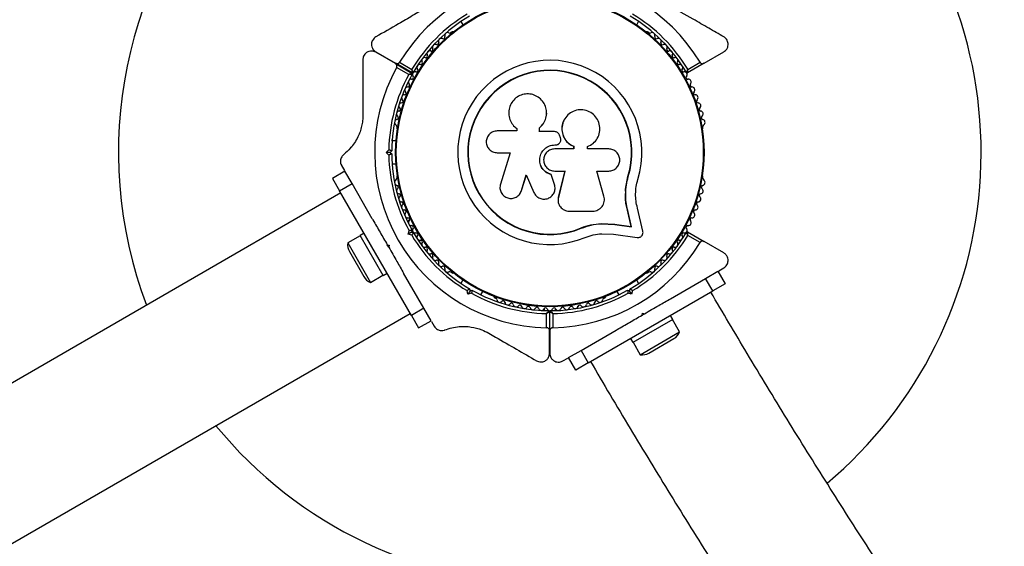
# Model space of a CAD drawing. Units: millimetres. Extents: x 240 to 13138, y 1806 to 16848.
# Drawn here: x 7674 to 8016, y 5354 to 5537 of the extents above; entities that cross this region are included whole.
import ezdxf

# ---------------------------------------------------------------- set-up
doc = ezdxf.new("R2010")
doc.units = ezdxf.units.MM

msp = doc.modelspace()

# ---------------------------------------------------------------- linework, layer by layer
at = {"color": 7, "linetype": 'Continuous', "lineweight": 25, "ltscale": 80}
for p, q in [((7827.3, 5536.37), (7827.98, 5535.18)), ((7888.4, 5535.18), (7889.08, 5536.37)), ((7824.21, 5532.74), (7823.8, 5532.5)), ((7892.58, 5532.5), (7892.17, 5532.74)), ((7797.69, 5525.79), (7804.57, 5521.82)), ((7804.52, 5521.73), (7797.69, 5525.68)), ((7911.81, 5521.82), (7918.69, 5525.79)), ((7804.52, 5521.73), (7810.25, 5518.42)), ((7810.3, 5518.51), (7804.57, 5521.82)), ((7809.15, 5517.9), (7804.9, 5520.36)), ((7805.95, 5522.18), (7810.2, 5519.72)), ((7911.81, 5521.82), (7906.08, 5518.51)), ((7906.18, 5519.72), (7910.43, 5522.18)), ((7857.06, 5505.05), (7857.05, 5505.11)), ((7804.94, 5499.83), (7804.94, 5499.35)), ((7846.6, 5499.23), (7846.66, 5499.2)), ((7846.68, 5499.22), (7846.82, 5499.08)), ((7846.77, 5499.12), (7846.77, 5498.31)), ((7854.57, 5498.08), (7854.57, 5499.4)), ((7854.58, 5499.36), (7854.57, 5499.4)), ((7854.58, 5498.05), (7854.58, 5499.36)), ((7862.95, 5501.7), (7862.93, 5501.65)), ((7911.44, 5499.35), (7911.44, 5499.83)), ((7846.77, 5498.31), (7839.87, 5498.31)), ((7859.83, 5498.08), (7854.57, 5498.08)), ((7861.86, 5495.97), (7861.55, 5496.81)), ((7804.7, 5494.86), (7803.33, 5494.86)), ((7859.88, 5493.44), (7859.89, 5493.46)), ((7859.88, 5493.44), (7860.21, 5493.44)), ((7859.89, 5493.46), (7860.21, 5493.46)), ((7860.21, 5493.44), (7860.21, 5493.46)), ((7861.43, 5493.93), (7861.45, 5493.95)), ((7866.46, 5492.96), (7866.5, 5492.97)), ((7866.46, 5492.96), (7866.46, 5492.06)), ((7866.5, 5492.97), (7866.5, 5492.07)), ((7871.26, 5492.07), (7871.26, 5492.87)), ((7801.28, 5490.86), (7802.2, 5491.78)), ((7802.69, 5490.86), (7801.28, 5490.86)), ((7802.2, 5489.94), (7801.28, 5490.86)), ((7803.19, 5491.36), (7802.69, 5490.86)), ((7802.69, 5490.86), (7803.19, 5490.36)), ((7839.87, 5490.73), (7844.36, 5490.73)), ((7844.36, 5490.73), (7841.01, 5479.83)), ((7866.5, 5492.07), (7859.89, 5492.07)), ((7878.68, 5492.07), (7871.26, 5492.07)), ((7785.79, 5486.26), (7786.76, 5484.58)), ((7803.33, 5486.86), (7804.71, 5486.86)), ((7786.9, 5484.34), (7782.57, 5481.84)), ((7789.4, 5480.01), (7786.9, 5484.34)), ((7804.94, 5482.37), (7804.94, 5481.9)), ((7848.33, 5477.58), (7850.02, 5483.06)), ((7848.38, 5477.64), (7850.06, 5483.09)), ((7850.02, 5483.06), (7852.66, 5476.93)), ((7858.63, 5483.2), (7858.63, 5483.16)), ((7859.8, 5479.73), (7858.63, 5483.2)), ((7859.81, 5479.68), (7858.63, 5483.16)), ((7859.89, 5484.4), (7863.43, 5484.4)), ((7863.41, 5484.43), (7861.14, 5475.29)), ((7863.43, 5484.4), (7861.15, 5475.22)), ((7874.54, 5484.4), (7878.68, 5484.4)), ((7877.02, 5475.62), (7874.54, 5484.4)), ((7884.52, 5478.07), (7885.33, 5482.47)), ((7884.88, 5479.82), (7885.33, 5482.47)), ((7885.33, 5482.47), (7885.46, 5482.44)), ((7911.44, 5481.9), (7911.44, 5482.37)), ((7782.57, 5481.84), (7785.07, 5477.51)), ((7785.07, 5477.51), (7789.4, 5480.01)), ((7796.43, 5467.82), (7789.4, 5480.01)), ((7859.8, 5479.73), (7859.81, 5479.68)), ((7859.89, 5479.07), (7859.8, 5479.73)), ((7859.97, 5479.02), (7859.96, 5479.07)), ((7785.49, 5476.78), (7577.78, 5356.85)), ((7810.07, 5434.21), (7785.07, 5477.51)), ((7847.72, 5476.39), (7847.77, 5476.45)), ((7847.75, 5476.46), (7848.38, 5477.64)), ((7848.38, 5477.64), (7848.33, 5477.58)), ((7861.14, 5475.29), (7861.11, 5474.89)), ((7861.14, 5475.29), (7861.15, 5475.22)), ((7884.47, 5477.45), (7884.52, 5478.07)), ((7861.09, 5473.68), (7861.1, 5473.6)), ((7864.87, 5470.46), (7873.12, 5470.46)), ((7886.48, 5465.16), (7885.16, 5470.8)), ((7885.16, 5470.8), (7885.28, 5470.7)), ((7886.61, 5465.05), (7885.28, 5470.7)), ((7890.55, 5463.46), (7888.65, 5471.54)), ((7809.4, 5467.31), (7808.68, 5466.9)), ((7869.07, 5464.62), (7872.47, 5465.7)), ((7872.47, 5465.7), (7875.99, 5466.19)), ((7875.99, 5466.19), (7880.67, 5465.95)), ((7875.99, 5466.19), (7876.08, 5466.08)), ((7876.08, 5466.08), (7880.78, 5465.84)), ((7880.67, 5465.95), (7886.48, 5465.16)), ((7880.67, 5465.95), (7880.78, 5465.84)), ((7880.78, 5465.84), (7886.61, 5465.05)), ((7886.48, 5465.16), (7886.61, 5465.05)), ((7792.23, 5461.9), (7787.9, 5459.4)), ((7793.57, 5462.79), (7792.18, 5461.99)), ((7800.18, 5448.13), (7792.18, 5461.99)), ((7808.9, 5462.41), (7809.24, 5463.66)), ((7810.13, 5463.11), (7808.9, 5462.41)), ((7810.16, 5462.07), (7808.9, 5462.41)), ((7810.31, 5463.8), (7810.13, 5463.11)), ((7810.13, 5463.11), (7810.81, 5462.93)), ((7869.07, 5464.62), (7869.12, 5464.5)), ((7876.23, 5462.61), (7880.31, 5462.4)), ((7880.31, 5462.4), (7888.56, 5461.28)), ((7906.08, 5463.21), (7911.81, 5459.91)), ((7910.44, 5459.54), (7906.18, 5462)), ((7787.9, 5459.4), (7795.8, 5445.72)), ((7802.15, 5457.93), (7801.65, 5458.79)), ((7801.65, 5458.79), (7802.33, 5458.61)), ((7802.33, 5458.61), (7802.15, 5457.93)), ((7812.68, 5459.97), (7813.4, 5460.38)), ((7918.69, 5455.93), (7911.81, 5459.91)), ((7788.48, 5456.39), (7793.48, 5447.73)), ((7795.8, 5445.72), (7800.13, 5448.22)), ((7800.18, 5448.13), (7801.57, 5448.93)), ((7814.4, 5436.71), (7807.36, 5448.9)), ((7823.8, 5449.23), (7824.21, 5448.99)), ((7892.17, 5448.99), (7892.58, 5449.23)), ((7912.34, 5447.07), (7916.67, 5449.57)), ((7916.67, 5449.57), (7919.17, 5445.24)), ((7916.91, 5449.7), (7918.69, 5450.74)), ((7827.98, 5446.54), (7827.3, 5445.36)), ((7889.08, 5445.36), (7888.4, 5446.54)), ((7900.16, 5440.03), (7912.34, 5447.07)), ((7914.84, 5442.74), (7912.34, 5447.07)), ((7919.17, 5445.24), (7914.84, 5442.74)), ((7829.73, 5441.57), (7829.4, 5442.83)), ((7830.44, 5442.8), (7829.73, 5441.57)), ((7830.99, 5441.91), (7829.73, 5441.57)), ((7830.26, 5443.48), (7830.44, 5442.8)), ((7830.44, 5442.8), (7831.12, 5442.98)), ((7834.22, 5441.36), (7834.91, 5442.54)), ((7871.54, 5417.74), (7914.84, 5442.74)), ((7881.47, 5442.54), (7882.16, 5441.36)), ((7885.26, 5442.98), (7885.94, 5442.8)), ((7886.65, 5441.57), (7885.39, 5441.91)), ((7885.94, 5442.8), (7886.13, 5443.48)), ((7886.65, 5441.57), (7885.94, 5442.8)), ((7886.99, 5442.83), (7886.65, 5441.57)), ((7838.91, 5440.5), (7839.33, 5440.26)), ((7877.05, 5440.26), (7877.47, 5440.5)), ((7470.04, 5238.88), (7809.64, 5434.95)), ((7814.4, 5436.71), (7810.07, 5434.21)), ((7810.07, 5434.21), (7812.57, 5429.88)), ((7816.9, 5432.38), (7814.4, 5436.71)), ((7855.22, 5435.94), (7857.82, 5435.94)), ((7856.19, 5436.58), (7856.19, 5435.94)), ((7857.09, 5429.96), (7857.09, 5434.87)), ((7858.09, 5435.56), (7858.09, 5428.95)), ((7858.19, 5428.95), (7858.19, 5435.56)), ((7858.56, 5435.94), (7861.16, 5435.94)), ((7859.19, 5434.87), (7859.19, 5429.96)), ((7860.19, 5435.94), (7860.19, 5436.58)), ((7890.26, 5434.32), (7890.44, 5435)), ((7890.26, 5434.32), (7891.13, 5434.82)), ((7890.44, 5435), (7891.13, 5434.82)), ((7900.92, 5432.85), (7900.12, 5434.24)), ((7812.57, 5429.88), (7816.9, 5432.38)), ((7817.03, 5432.14), (7818.01, 5430.46)), ((7858.09, 5431.44), (7858.19, 5431.44)), ((7900.92, 5432.85), (7887.07, 5424.85)), ((7903.33, 5428.47), (7900.83, 5432.8)), ((7858.09, 5421.06), (7858.09, 5428.95)), ((7858.19, 5428.95), (7858.19, 5421)), ((7869.04, 5422.07), (7881.23, 5429.11)), ((7889.65, 5420.57), (7903.33, 5428.47)), ((7886.27, 5426.24), (7887.07, 5424.85)), ((7887.15, 5424.9), (7889.65, 5420.57)), ((7892.66, 5421.16), (7901.32, 5426.16)), ((7864.71, 5419.57), (7869.04, 5422.07)), ((7869.04, 5422.07), (7871.54, 5417.74)), ((7862.69, 5418.4), (7864.47, 5419.43)), ((7867.21, 5415.24), (7864.71, 5419.57)), ((7871.54, 5417.74), (7867.21, 5415.24))]:
    msp.add_line(p, q, dxfattribs=at)
at = {"color": 7, "linetype": 'Continuous', "lineweight": 25, "ltscale": 6400}
for radius in [53.64, 53.38]:
    msp.add_circle((7858.19, 5490.86), radius, dxfattribs=at)
for centre, radius, start, end in [((7858.19, 5490.86), 150, 136.2034, 200.7351), ((7858.19, 5490.86), 150, 309.9925, 43.7966), ((7858.19, 5490.86), 60.91, 90.9407, 149.0593), ((7858.19, 5490.86), 60.91, 30.9407, 89.0593), ((7858.19, 5490.86), 56, 120.9408, 148.9768), ((7858.19, 5490.86), 55, 120.5209, 149.6892), ((7858.19, 5490.86), 55, 30.3108, 59.4791), ((7858.19, 5490.86), 56, 31.0232, 59.0592), ((7820.46, 5529.49), 1, 65.6463, 203.004), ((7821.12, 5530.96), 0.606, 245.6463, 19.8649), ((7822.63, 5531.5), 1, 62.5073, 199.8649), ((7823.37, 5532.93), 0.606, 242.5073, 315.0401), ((7824.46, 5532.3), 0.5, 62.8607, 120), ((7891.92, 5532.3), 0.5, 60, 117.1393), ((7893.01, 5532.93), 0.606, 224.9243, 297.4969), ((7893.75, 5531.5), 1, 340.1351, 117.4969), ((7895.26, 5530.96), 0.606, 160.1351, 294.3537), ((7895.92, 5529.49), 1, 336.9959, 114.3537), ((7816.96, 5526.66), 0.606, 251.9245, 26.143), ((7818.4, 5527.37), 1, 68.7854, 206.143), ((7818.98, 5528.87), 0.606, 248.7854, 23.004), ((7897.4, 5528.87), 0.606, 156.9959, 291.2147), ((7897.98, 5527.37), 1, 333.857, 111.2147), ((7899.42, 5526.66), 0.606, 153.857, 288.0755), ((7814.65, 5522.8), 1, 75.0635, 212.4212), ((7815.06, 5524.35), 0.606, 255.0635, 29.2821), ((7816.46, 5525.14), 1, 71.9245, 209.2821), ((7899.92, 5525.14), 1, 330.7179, 108.0755), ((7901.32, 5524.35), 0.606, 150.7179, 284.9365), ((7901.74, 5522.8), 1, 327.5788, 104.9365), ((7858.19, 5490.86), 60.91, 151.0348, 268.9652), ((7811.66, 5519.43), 0.606, 261.3417, 35.5603), ((7812.96, 5520.37), 1, 78.2026, 215.5603), ((7813.29, 5521.94), 0.606, 258.2026, 32.4212), ((7858.19, 5490.86), 32.01, 342.8705, 292.5151), ((7903.09, 5521.94), 0.606, 147.5788, 281.7974), ((7903.42, 5520.37), 1, 324.4397, 101.7974), ((7904.73, 5519.43), 0.606, 144.4397, 278.6583), ((7858.19, 5490.86), 56, 151.1255, 179.0592), ((7858.19, 5490.86), 55, 150.4144, 179.4791), ((7810.02, 5515.28), 1, 84.4398, 221.7974), ((7810.18, 5516.88), 0.606, 264.4398, 38.6583), ((7810.1, 5518.16), 0.3, 330.4144, 60), ((7810.45, 5518.77), 0.3, 240, 329.6892), ((7811.43, 5517.88), 1, 151.107, 218.6583), ((7811.41, 5517.85), 1, 81.3417, 148.893), ((7858.19, 5490.86), 28.54, 342.8247, 292.5151), ((7858.19, 5490.86), 28.41, 342.8247, 292.5151), ((7904.97, 5517.85), 1, 31.107, 98.6583), ((7906.2, 5516.88), 0.606, 141.3417, 275.5602), ((7905.93, 5518.77), 0.3, 210.3108, 300), ((7904.95, 5517.88), 1, 321.3417, 28.893), ((7906.36, 5515.28), 1, 318.2026, 95.5602), ((7808.76, 5512.6), 1, 87.5788, 224.9365), ((7808.83, 5514.21), 0.606, 267.5788, 41.7974), ((7907.55, 5514.21), 0.606, 138.2026, 272.4212), ((7907.62, 5512.6), 1, 315.0635, 92.4212), ((7807.64, 5509.87), 1, 90.7179, 228.0755), ((7807.62, 5511.47), 0.606, 270.7179, 44.9365), ((7908.76, 5511.47), 0.606, 135.0635, 269.2821), ((7908.74, 5509.87), 1, 311.9245, 89.2821), ((7806.68, 5507.07), 1, 93.857, 231.2147), ((7805.67, 5505.82), 0.606, 276.9959, 51.2147), ((7806.57, 5508.67), 0.606, 273.857, 48.0755), ((7909.81, 5508.67), 0.606, 131.9245, 266.143), ((7909.7, 5507.07), 1, 308.7854, 86.143), ((7910.71, 5505.82), 0.606, 128.7854, 263.004), ((7805.87, 5504.22), 1, 96.9959, 234.3537), ((7804.93, 5502.92), 0.606, 280.1351, 54.3537), ((7910.51, 5504.22), 1, 305.6463, 83.004), ((7911.45, 5502.92), 0.606, 125.6463, 259.8649), ((7805.22, 5501.34), 1, 100.1351, 237.4969), ((7804.35, 5499.98), 0.606, 344.9243, 57.4969), ((7805.44, 5499.35), 0.5, 180, 237.1393), ((7910.94, 5499.35), 0.5, 302.8607, 0), ((7911.17, 5501.34), 1, 302.5073, 79.8649), ((7912.03, 5499.98), 0.606, 122.5073, 195.0401), ((7858.19, 5490.86), 56, 180.9408, 209.0592), ((7858.19, 5490.86), 55, 180.5209, 209.4791), ((7805.44, 5482.37), 0.5, 122.8607, 180), ((7910.94, 5482.37), 0.5, 0, 57.1393), ((7805.22, 5480.39), 1, 122.5073, 259.8649), ((7804.35, 5481.74), 0.606, 302.5073, 15.0401), ((7804.93, 5478.81), 0.606, 305.6463, 79.8649), ((7911.45, 5478.81), 0.606, 100.1351, 234.3537), ((7911.17, 5480.39), 1, 280.1351, 57.4969), ((7912.03, 5481.74), 0.606, 164.9243, 237.4969), ((7805.87, 5477.5), 1, 125.6463, 263.004), ((7806.68, 5474.66), 1, 128.7854, 266.143), ((7805.67, 5475.91), 0.606, 308.7854, 83.004), ((7909.7, 5474.66), 1, 273.857, 51.2147), ((7910.71, 5475.91), 0.606, 96.9959, 231.2147), ((7910.51, 5477.5), 1, 276.9959, 54.3537), ((7806.57, 5473.05), 0.606, 311.9245, 86.143), ((7807.64, 5471.86), 1, 131.9245, 269.2821), ((7908.74, 5471.86), 1, 270.7179, 48.0755), ((7909.81, 5473.05), 0.606, 93.857, 228.0755), ((7807.62, 5470.25), 0.606, 315.0635, 89.2821), ((7808.76, 5469.12), 1, 135.0635, 272.4212), ((7907.62, 5469.12), 1, 267.5788, 44.9365), ((7908.76, 5470.25), 0.606, 90.7179, 224.9365), ((7808.83, 5467.52), 0.606, 318.2026, 92.4212), ((7810.02, 5466.45), 1, 138.2026, 275.5603), ((7810.18, 5464.85), 0.606, 321.3417, 95.5603), ((7906.2, 5464.85), 0.606, 84.4397, 218.6583), ((7906.36, 5466.45), 1, 264.4397, 41.7974), ((7907.55, 5467.52), 0.606, 87.5788, 221.7974), ((7858.19, 5490.86), 56, 210.9408, 239.0592), ((7811.43, 5463.85), 1, 141.3417, 208.893), ((7811.41, 5463.88), 1, 211.107, 278.6583), ((7858.19, 5490.86), 55, 210.5209, 239.4791), ((7811.66, 5462.29), 0.606, 324.4397, 98.6583), ((7812.96, 5461.36), 1, 144.4397, 281.7974), ((7858.19, 5490.86), 55, 300.5209, 329.6892), ((7858.19, 5490.86), 56, 300.9408, 328.9768), ((7903.42, 5461.36), 1, 258.2026, 35.5603), ((7904.73, 5462.29), 0.606, 81.3417, 215.5603), ((7904.97, 5463.88), 1, 261.3417, 328.893), ((7905.93, 5462.95), 0.3, 60, 149.6892), ((7904.95, 5463.85), 1, 331.107, 38.6583), ((7792.56, 5458.74), 4.71, 171.9488, 210), ((7813.29, 5459.79), 0.606, 327.5788, 101.7974), ((7814.65, 5458.93), 1, 147.5788, 284.9365), ((7858.19, 5490.86), 60.91, 270.9407, 329.0593), ((7901.74, 5458.93), 1, 255.0635, 32.4212), ((7903.09, 5459.79), 0.606, 78.2026, 212.4212), ((7815.06, 5457.37), 0.606, 330.7179, 104.9365), ((7816.46, 5456.59), 1, 150.7179, 288.0755), ((7816.96, 5455.06), 0.606, 333.857, 108.0755), ((7818.4, 5454.35), 1, 153.857, 291.2147), ((7897.98, 5454.35), 1, 248.7854, 26.143), ((7899.42, 5455.06), 0.606, 71.9245, 206.143), ((7899.92, 5456.59), 1, 251.9245, 29.2821), ((7901.32, 5457.37), 0.606, 75.0635, 209.2821), ((7818.98, 5452.86), 0.606, 336.9959, 111.2147), ((7820.46, 5452.23), 1, 156.9959, 294.3537), ((7821.12, 5450.77), 0.606, 340.1351, 114.3537), ((7895.26, 5450.77), 0.606, 65.6463, 199.8649), ((7895.92, 5452.23), 1, 245.6463, 23.004), ((7897.4, 5452.86), 0.606, 68.7854, 203.004), ((7822.63, 5450.22), 1, 160.1351, 297.4969), ((7823.37, 5448.8), 0.606, 44.9243, 117.4969), ((7824.46, 5449.42), 0.5, 240, 297.1393), ((7891.92, 5449.42), 0.5, 242.8607, 300), ((7893.01, 5448.8), 0.606, 62.5073, 135.0401), ((7893.75, 5450.22), 1, 242.5073, 19.8649), ((7797.56, 5450.08), 4.71, 210, 248.0512), ((7858.19, 5490.86), 56, 240.9408, 268.8745), ((7858.19, 5490.86), 55, 240.5209, 269.5856), ((7839.16, 5440.93), 0.5, 182.8607, 240), ((7858.19, 5490.86), 55, 270.3108, 299.4791), ((7858.19, 5490.86), 56, 271.0232, 299.0592), ((7877.22, 5440.93), 0.5, 300, 357.1393), ((7839.17, 5439.68), 0.606, 2.5073, 75.0401), ((7840.78, 5439.75), 1, 182.5073, 319.8649), ((7842, 5438.71), 0.606, 5.6463, 139.8649), ((7843.6, 5438.87), 1, 185.6463, 323.004), ((7844.88, 5437.9), 0.606, 8.7854, 143.004), ((7846.47, 5438.15), 1, 188.7854, 326.143), ((7847.8, 5437.25), 0.606, 11.9245, 146.143), ((7868.58, 5437.25), 0.606, 33.857, 168.0755), ((7869.91, 5438.15), 1, 213.857, 351.2147), ((7871.5, 5437.9), 0.606, 36.9959, 171.2147), ((7872.78, 5438.87), 1, 216.9959, 354.3537), ((7874.38, 5438.71), 0.606, 40.1351, 174.3537), ((7875.61, 5439.75), 1, 220.1351, 357.4969), ((7877.21, 5439.68), 0.606, 104.9243, 177.4969), ((7849.37, 5437.59), 1, 191.9245, 329.2821), ((7850.75, 5436.77), 0.606, 15.0635, 149.2821), ((7852.3, 5437.18), 1, 195.0635, 332.4212), ((7853.73, 5436.44), 0.606, 18.2026, 152.4212), ((7855.25, 5436.94), 1, 198.2026, 335.5603), ((7856.71, 5436.28), 0.606, 21.3417, 155.5603), ((7858.21, 5436.86), 1, 201.3417, 268.893), ((7857.79, 5435.56), 0.3, 0, 89.5856), ((7858.17, 5436.86), 1, 271.107, 338.6583), ((7858.49, 5435.56), 0.3, 90.3108, 180), ((7859.67, 5436.28), 0.606, 24.4397, 158.6583), ((7861.13, 5436.94), 1, 204.4397, 341.7974), ((7862.65, 5436.44), 0.606, 27.5788, 161.7974), ((7864.08, 5437.18), 1, 207.5788, 344.9365), ((7865.63, 5436.77), 0.606, 30.7179, 164.9365), ((7867.01, 5437.59), 1, 210.7179, 348.0755), ((7898.97, 5430.23), 4.71, 300, 338.0512), ((7890.31, 5425.23), 4.71, 261.9488, 300), ((7858.19, 5490.86), 150, 219.2649, 270)]:
    msp.add_arc(centre, radius, start, end, dxfattribs=at)
at = {"color": 7, "linetype": 'Continuous', "lineweight": 25, "ltscale": 80}
for points, knots in [([(7825.26, 5546.9), (7823.61, 5545.95), (7820.32, 5544.05), (7815.37, 5541.2), (7810.46, 5538.36), (7804.49, 5534.91), (7800.31, 5532.5), (7797.69, 5530.99)], [0, 0, 0, 0, 0.173131, 0.346282, 0.524078, 0.701912, 1, 1, 1, 1]), ([(7918.69, 5530.99), (7916.95, 5531.99), (7913.46, 5534.01), (7907.17, 5537.64), (7901.13, 5541.12), (7895.45, 5544.4), (7892.57, 5546.07), (7891.12, 5546.9)], [0, 0, 0, 0, 0.199035, 0.398898, 0.696528, 0.848269, 1, 1, 1, 1]), ([(7797.69, 5530.99), (7797.48, 5530.85), (7797.07, 5530.57), (7796.58, 5529.94), (7796.28, 5529.23), (7796.15, 5528.42), (7796.28, 5527.45), (7796.78, 5526.46), (7797.38, 5526.02), (7797.69, 5525.79)], [0, 0, 0, 0, 0.108199, 0.21693, 0.318044, 0.42074, 0.572365, 0.780044, 1, 1, 1, 1]), ([(7918.69, 5525.79), (7919.06, 5526.07), (7919.7, 5526.56), (7920.15, 5527.63), (7920.23, 5528.58), (7920.05, 5529.43), (7919.66, 5530.15), (7919.18, 5530.68), (7918.84, 5530.89), (7918.69, 5530.99)], [0, 0, 0, 0, 0.266029, 0.455493, 0.596627, 0.709373, 0.822699, 0.923438, 1, 1, 1, 1]), ([(7797.69, 5525.68), (7797.26, 5525.86), (7796.52, 5526.16), (7795.36, 5526.02), (7794.5, 5525.61), (7793.86, 5525.03), (7793.43, 5524.34), (7793.22, 5523.65), (7793.2, 5523.25), (7793.19, 5523.08)], [0, 0, 0, 0, 0.266081, 0.455732, 0.596955, 0.709745, 0.823116, 0.923856, 1, 1, 1, 1]), ([(7793.19, 5523.08), (7793.19, 5520.74), (7793.19, 5516.06), (7793.19, 5509.62), (7793.19, 5505.52), (7793.19, 5503.9)], [0, 0, 0, 0, 0.3760824, 0.7543859, 1, 1, 1, 1]), ([(7804.9, 5520.36), (7804.93, 5520.43), (7805, 5520.58), (7805.04, 5520.84), (7805, 5521.16), (7804.83, 5521.5), (7804.63, 5521.65), (7804.52, 5521.73)], [0, 0, 0, 0, 0.122086, 0.250962, 0.439697, 0.69999, 1, 1, 1, 1]), ([(7804.57, 5521.82), (7804.66, 5521.78), (7804.86, 5521.68), (7805.19, 5521.67), (7805.52, 5521.77), (7805.76, 5521.93), (7805.89, 5522.08), (7805.94, 5522.17), (7805.95, 5522.18)], [0, 0, 0, 0, 0.207496, 0.490021, 0.690175, 0.845145, 0.976602, 1, 1, 1, 1]), ([(7810.2, 5519.72), (7810.2, 5519.72), (7810.2, 5519.71), (7810.2, 5519.7), (7810.21, 5519.65), (7810.22, 5519.52), (7810.24, 5519.25), (7810.27, 5518.93), (7810.29, 5518.67), (7810.3, 5518.54), (7810.3, 5518.52), (7810.3, 5518.51)], [0, 0, 0, 0, 0.003653, 0.012407, 0.032425, 0.08523, 0.23579, 0.499698, 0.699254, 0.847129, 1, 1, 1, 1]), ([(7810.71, 5518.62), (7810.71, 5518.63), (7810.7, 5518.64), (7810.64, 5518.77), (7810.53, 5519), (7810.4, 5519.3), (7810.29, 5519.54), (7810.23, 5519.66), (7810.21, 5519.7), (7810.2, 5519.72), (7810.2, 5519.72), (7810.2, 5519.72)], [0, 0, 0, 0, 0.152931, 0.300824, 0.500336, 0.764174, 0.915267, 0.967829, 0.9877, 0.996345, 1, 1, 1, 1]), ([(7905.67, 5518.62), (7905.68, 5518.63), (7905.68, 5518.64), (7905.74, 5518.77), (7905.85, 5519), (7905.98, 5519.3), (7906.1, 5519.54), (7906.15, 5519.66), (7906.17, 5519.7), (7906.18, 5519.72), (7906.18, 5519.72), (7906.18, 5519.72)], [0, 0, 0, 0, 0.152931, 0.300824, 0.500336, 0.764174, 0.915267, 0.967829, 0.9877, 0.996345, 1, 1, 1, 1]), ([(7906.08, 5518.51), (7906.08, 5518.52), (7906.08, 5518.54), (7906.09, 5518.67), (7906.12, 5518.93), (7906.14, 5519.25), (7906.16, 5519.52), (7906.17, 5519.65), (7906.18, 5519.7), (7906.18, 5519.71), (7906.18, 5519.72), (7906.18, 5519.72)], [0, 0, 0, 0, 0.152871, 0.300746, 0.500302, 0.76421, 0.91477, 0.967575, 0.987593, 0.996347, 1, 1, 1, 1]), ([(7910.43, 5522.18), (7910.48, 5522.12), (7910.57, 5521.98), (7910.78, 5521.82), (7911.08, 5521.69), (7911.45, 5521.66), (7911.68, 5521.76), (7911.81, 5521.82)], [0, 0, 0, 0, 0.122656, 0.251552, 0.440222, 0.700417, 1, 1, 1, 1]), ([(7810.25, 5518.42), (7810.24, 5518.42), (7810.23, 5518.41), (7810.1, 5518.35), (7809.87, 5518.25), (7809.58, 5518.11), (7809.33, 5517.99), (7809.22, 5517.94), (7809.18, 5517.92), (7809.16, 5517.91), (7809.15, 5517.9), (7809.15, 5517.9)], [0, 0, 0, 0, 0.153004, 0.301019, 0.500658, 0.764481, 0.914821, 0.967582, 0.987591, 0.996346, 1, 1, 1, 1]), ([(7810.36, 5518.02), (7810.35, 5518.02), (7810.33, 5518.01), (7810.2, 5518), (7809.95, 5517.98), (7809.62, 5517.95), (7809.35, 5517.92), (7809.22, 5517.91), (7809.18, 5517.91), (7809.16, 5517.9), (7809.15, 5517.9), (7809.15, 5517.9)], [0, 0, 0, 0, 0.153064, 0.301097, 0.500693, 0.764446, 0.915316, 0.967835, 0.987698, 0.996344, 1, 1, 1, 1]), ([(7854.57, 5499.4), (7855.07, 5499.88), (7856.08, 5500.85), (7856.93, 5502.79), (7857.18, 5504.86), (7856.77, 5506.9), (7855.75, 5508.72), (7854.22, 5510.15), (7852.33, 5511.03), (7850.24, 5511.29), (7848.17, 5510.89), (7846.33, 5509.86), (7844.9, 5508.31), (7844.02, 5506.4), (7843.77, 5504.32), (7844.18, 5502.28), (7845.17, 5500.43), (7846.24, 5499.56), (7846.77, 5499.12)], [0, 0, 0, 0, 0.062507, 0.125014, 0.187512, 0.249992, 0.312476, 0.374972, 0.437478, 0.499993, 0.562513, 0.625039, 0.687572, 0.75011, 0.81265, 0.875184, 0.937696, 1, 1, 1, 1]), ([(7793.19, 5503.9), (7793.17, 5503.24), (7793.12, 5501.92), (7792.77, 5499.93), (7792.22, 5498.03), (7791.4, 5496.08), (7790.31, 5494.17), (7788.69, 5492.01), (7787.34, 5490.84), (7786.52, 5490.12)], [0, 0, 0, 0, 0.115795, 0.231558, 0.347089, 0.462725, 0.612745, 0.76301, 1, 1, 1, 1]), ([(7854.58, 5499.36), (7855.09, 5499.85), (7856.1, 5500.8), (7856.9, 5502.73), (7857.2, 5504.21), (7857.04, 5504.96), (7857.02, 5505.04)], [0, 0, 0, 0, 0.321167, 0.64125, 0.961225, 1, 1, 1, 1]), ([(7871.26, 5492.87), (7871.95, 5493.21), (7873.33, 5493.87), (7874.81, 5495.67), (7875.62, 5497.83), (7875.65, 5500.16), (7874.89, 5502.36), (7873.42, 5504.17), (7871.42, 5505.36), (7869.14, 5505.81), (7866.85, 5505.45), (7864.82, 5504.35), (7863.28, 5502.62), (7862.42, 5500.48), (7862.33, 5498.15), (7863.05, 5495.95), (7864.46, 5494.06), (7865.82, 5493.33), (7866.5, 5492.97)], [0, 0, 0, 0, 0.0625, 0.124999, 0.187492, 0.249982, 0.312474, 0.374969, 0.437469, 0.49997, 0.562471, 0.624968, 0.687459, 0.749944, 0.812423, 0.874901, 0.937381, 1, 1, 1, 1]), ([(7862.95, 5501.63), (7862.92, 5501.56), (7862.48, 5500.87), (7862.3, 5499.25), (7862.56, 5497.04), (7863.6, 5495.04), (7864.99, 5493.67), (7866.05, 5493.16), (7866.46, 5492.96)], [0, 0, 0, 0, 0.0216459, 0.2363525, 0.4494753, 0.6609847, 0.8714215, 1, 1, 1, 1]), ([(7839.87, 5498.31), (7839.37, 5498.25), (7838.39, 5498.14), (7837.13, 5497.27), (7836.42, 5496.22), (7836.13, 5495.26), (7836.03, 5494.26), (7836.28, 5493.01), (7837.13, 5491.77), (7838.39, 5490.9), (7839.37, 5490.79), (7839.87, 5490.73)], [0, 0, 0, 0, 0.124984, 0.249833, 0.374605, 0.43737, 0.500009, 0.624874, 0.749893, 0.874892, 1, 1, 1, 1]), ([(7861.55, 5496.81), (7861.48, 5496.99), (7861.33, 5497.34), (7860.92, 5497.75), (7860.41, 5498.03), (7860.02, 5498.06), (7859.83, 5498.08)], [0, 0, 0, 0, 0.249692, 0.499422, 0.749191, 1, 1, 1, 1]), ([(7860.21, 5493.46), (7860.36, 5493.47), (7860.66, 5493.49), (7861.08, 5493.66), (7861.44, 5493.91), (7861.73, 5494.26), (7861.93, 5494.66), (7862.02, 5495.09), (7862.01, 5495.54), (7861.91, 5495.83), (7861.86, 5495.97)], [0, 0, 0, 0, 0.12481, 0.24994, 0.375029, 0.499749, 0.62467, 0.749823, 0.874854, 1, 1, 1, 1]), ([(7803.33, 5494.86), (7803.35, 5495.02), (7803.37, 5495.32), (7803.37, 5495.35), (7803.37, 5495.36)], [0, 0, 0, 0, 0.5166, 1, 1, 1, 1]), ([(7858.63, 5483.16), (7858.03, 5483.38), (7856.84, 5483.81), (7855.49, 5485.21), (7854.7, 5486.96), (7854.59, 5488.88), (7855.16, 5490.71), (7856.34, 5492.22), (7857.99, 5493.25), (7859.25, 5493.39), (7859.89, 5493.46)], [0, 0, 0, 0, 0.125011, 0.249992, 0.374948, 0.499884, 0.624804, 0.749716, 0.874623, 1, 1, 1, 1]), ([(7858.63, 5483.2), (7858.04, 5483.41), (7856.85, 5483.85), (7855.51, 5485.24), (7854.72, 5486.97), (7854.6, 5488.89), (7855.17, 5490.71), (7856.35, 5492.21), (7857.99, 5493.24), (7859.25, 5493.38), (7859.88, 5493.44)], [0, 0, 0, 0, 0.125011, 0.249992, 0.374948, 0.499884, 0.624804, 0.749716, 0.874623, 1, 1, 1, 1]), ([(7860.21, 5493.44), (7860.35, 5493.45), (7860.65, 5493.47), (7861.06, 5493.65), (7861.32, 5493.81), (7861.42, 5493.93), (7861.43, 5493.93)], [0, 0, 0, 0, 0.326282, 0.653403, 0.980415, 1, 1, 1, 1]), ([(7786.52, 5490.12), (7786.28, 5489.89), (7785.87, 5489.5), (7785.49, 5488.68), (7785.35, 5487.89), (7785.42, 5487.12), (7785.61, 5486.58), (7785.75, 5486.33), (7785.79, 5486.26)], [0, 0, 0, 0, 0.262077, 0.458122, 0.624658, 0.7916, 0.950711, 1, 1, 1, 1]), ([(7803.19, 5491.36), (7803.18, 5491.37), (7803.16, 5491.37), (7803.01, 5491.44), (7802.78, 5491.53), (7802.5, 5491.65), (7802.29, 5491.74), (7802.2, 5491.78), (7802.2, 5491.78)], [0, 0, 0, 0, 0.195086, 0.38995, 0.590934, 0.806147, 0.995339, 1, 1, 1, 1]), ([(7803.19, 5490.36), (7803.18, 5490.36), (7803.16, 5490.35), (7803.01, 5490.28), (7802.78, 5490.19), (7802.5, 5490.07), (7802.29, 5489.98), (7802.2, 5489.94), (7802.2, 5489.94)], [0, 0, 0, 0, 0.195086, 0.38995, 0.590934, 0.806147, 0.995339, 1, 1, 1, 1]), ([(7859.89, 5492.07), (7859.38, 5492.01), (7858.38, 5491.9), (7857.1, 5491.01), (7856.25, 5489.74), (7855.95, 5488.23), (7856.24, 5486.73), (7857.1, 5485.46), (7858.38, 5484.57), (7859.38, 5484.46), (7859.89, 5484.4)], [0, 0, 0, 0, 0.125056, 0.25, 0.37489, 0.49978, 0.624723, 0.749775, 0.874836, 1, 1, 1, 1]), ([(7878.68, 5484.4), (7879.18, 5484.46), (7880.17, 5484.57), (7881.45, 5485.45), (7882.17, 5486.51), (7882.46, 5487.48), (7882.54, 5488.24), (7882.46, 5489), (7882.16, 5489.97), (7881.44, 5491.02), (7880.17, 5491.9), (7879.18, 5492.01), (7878.68, 5492.07)], [0, 0, 0, 0, 0.124906, 0.249679, 0.374366, 0.437065, 0.499683, 0.562551, 0.625087, 0.750029, 0.874962, 1, 1, 1, 1]), ([(7885.28, 5470.7), (7885.07, 5471.66), (7884.65, 5473.55), (7884.51, 5476.52), (7884.72, 5479.51), (7885.21, 5481.46), (7885.46, 5482.44)], [0, 0, 0, 0, 0.249746, 0.498728, 0.749545, 1, 1, 1, 1]), ([(7841.01, 5479.83), (7840.91, 5479.34), (7840.72, 5478.35), (7841.12, 5477.1), (7841.68, 5476.26), (7842.4, 5475.54), (7843.53, 5474.93), (7845.07, 5474.79), (7846.52, 5475.24), (7847.73, 5476.2), (7848.13, 5477.12), (7848.33, 5477.58)], [0, 0, 0, 0, 0.125007, 0.249863, 0.312476, 0.375293, 0.500128, 0.625072, 0.750137, 0.875121, 1, 1, 1, 1]), ([(7852.66, 5476.93), (7852.9, 5476.51), (7853.39, 5475.65), (7854.66, 5474.83), (7856.12, 5474.52), (7857.6, 5474.79), (7858.86, 5475.58), (7859.73, 5476.79), (7860.12, 5478.24), (7859.91, 5479.2), (7859.81, 5479.68)], [0, 0, 0, 0, 0.1251138, 0.2501266, 0.3750873, 0.5000392, 0.6250183, 0.7500483, 0.8751416, 1, 1, 1, 1]), ([(7888.65, 5471.54), (7888.47, 5472.34), (7888.11, 5473.94), (7887.99, 5476.45), (7888.16, 5478.97), (7888.58, 5480.61), (7888.78, 5481.43)], [0, 0, 0, 0, 0.24975, 0.498752, 0.749559, 1, 1, 1, 1]), ([(7861.15, 5475.22), (7861.1, 5474.93), (7861, 5474.36), (7861.1, 5473.49), (7861.37, 5472.67), (7861.82, 5471.92), (7862.43, 5471.3), (7863.17, 5470.83), (7864, 5470.52), (7864.58, 5470.48), (7864.87, 5470.46)], [0, 0, 0, 0, 0.124809, 0.25002, 0.37483, 0.499656, 0.624858, 0.749597, 0.87444, 1, 1, 1, 1]), ([(7873.12, 5470.46), (7873.43, 5470.48), (7874.05, 5470.52), (7874.94, 5470.86), (7875.73, 5471.37), (7876.39, 5472.05), (7876.87, 5472.87), (7877.14, 5473.77), (7877.21, 5474.71), (7877.09, 5475.31), (7877.02, 5475.62)], [0, 0, 0, 0, 0.124777, 0.249911, 0.374805, 0.499447, 0.624555, 0.749628, 0.874282, 1, 1, 1, 1]), ([(7885.16, 5470.8), (7885.01, 5471.43), (7884.79, 5472.37), (7884.56, 5473.98), (7884.45, 5475.28), (7884.45, 5476.26), (7884.45, 5476.58)], [0, 0, 0, 0, 0.335943, 0.500757, 0.836726, 1, 1, 1, 1]), ([(7796.44, 5467.82), (7796.52, 5467.68), (7797.41, 5466.13), (7799.16, 5463.1), (7800.82, 5460.23), (7801.65, 5458.79)], [0, 0, 0, 0, 0.048081, 0.524057, 1, 1, 1, 1]), ([(7869.07, 5464.62), (7870.17, 5465.07), (7871.27, 5465.53), (7872.43, 5465.69), (7872.44, 5465.69)], [0, 0, 0, 0, 0.991073, 1, 1, 1, 1]), ([(7869.12, 5464.5), (7870.25, 5464.91), (7872.51, 5465.74), (7874.89, 5465.97), (7876.08, 5466.08)], [0, 0, 0, 0, 0.5, 1, 1, 1, 1]), ([(7810.31, 5463.8), (7810.3, 5463.79), (7810.28, 5463.79), (7810.11, 5463.77), (7809.87, 5463.74), (7809.57, 5463.7), (7809.34, 5463.67), (7809.24, 5463.66), (7809.24, 5463.66)], [0, 0, 0, 0, 0.195086, 0.38995, 0.590934, 0.806147, 0.995339, 1, 1, 1, 1]), ([(7810.81, 5462.93), (7810.8, 5462.92), (7810.79, 5462.9), (7810.69, 5462.77), (7810.54, 5462.57), (7810.36, 5462.33), (7810.22, 5462.15), (7810.16, 5462.07), (7810.16, 5462.07)], [0, 0, 0, 0, 0.195086, 0.38995, 0.590934, 0.806147, 0.995339, 1, 1, 1, 1]), ([(7870.45, 5461.29), (7871.39, 5461.64), (7873.27, 5462.32), (7875.24, 5462.51), (7876.23, 5462.61)], [0, 0, 0, 0, 0.5, 1, 1, 1, 1]), ([(7888.56, 5461.28), (7888.7, 5461.27), (7888.98, 5461.25), (7889.41, 5461.35), (7889.8, 5461.54), (7890.14, 5461.83), (7890.4, 5462.2), (7890.56, 5462.61), (7890.62, 5463.05), (7890.57, 5463.32), (7890.55, 5463.46)], [0, 0, 0, 0, 0.124853, 0.249964, 0.374892, 0.499504, 0.624529, 0.749741, 0.874968, 1, 1, 1, 1]), ([(7906.18, 5462), (7906.18, 5462), (7906.18, 5462.01), (7906.17, 5462.02), (7906.15, 5462.07), (7906.1, 5462.19), (7905.99, 5462.43), (7905.85, 5462.73), (7905.74, 5462.96), (7905.69, 5463.08), (7905.68, 5463.1), (7905.67, 5463.1)], [0, 0, 0, 0, 0.003655, 0.0123, 0.032171, 0.084733, 0.235826, 0.499664, 0.699176, 0.847069, 1, 1, 1, 1]), ([(7906.18, 5462), (7906.18, 5462), (7906.18, 5462.01), (7906.18, 5462.03), (7906.18, 5462.07), (7906.17, 5462.2), (7906.15, 5462.47), (7906.12, 5462.8), (7906.1, 5463.05), (7906.09, 5463.19), (7906.08, 5463.2), (7906.08, 5463.21)], [0, 0, 0, 0, 0.003653, 0.0124065, 0.0324247, 0.0852299, 0.2357903, 0.4996983, 0.6992538, 0.8471293, 1, 1, 1, 1]), ([(7911.81, 5459.91), (7911.73, 5459.95), (7911.53, 5460.04), (7911.19, 5460.05), (7910.87, 5459.95), (7910.63, 5459.79), (7910.5, 5459.64), (7910.45, 5459.56), (7910.44, 5459.54)], [0, 0, 0, 0, 0.207496, 0.490021, 0.690175, 0.845145, 0.976602, 1, 1, 1, 1]), ([(7802.15, 5457.93), (7803.1, 5456.28), (7804.85, 5453.25), (7806.57, 5450.26), (7807.36, 5448.9)], [0, 0, 0, 0, 0.545596, 1, 1, 1, 1]), ([(7918.69, 5450.74), (7918.9, 5450.87), (7919.31, 5451.15), (7919.8, 5451.79), (7920.1, 5452.49), (7920.23, 5453.31), (7920.11, 5454.27), (7919.61, 5455.26), (7919, 5455.7), (7918.69, 5455.93)], [0, 0, 0, 0, 0.1081993, 0.21693, 0.3180443, 0.4207399, 0.572365, 0.7800439, 1, 1, 1, 1]), ([(7830.26, 5443.48), (7830.25, 5443.48), (7830.23, 5443.46), (7830.1, 5443.36), (7829.9, 5443.21), (7829.66, 5443.03), (7829.48, 5442.89), (7829.4, 5442.83), (7829.4, 5442.83)], [0, 0, 0, 0, 0.195086, 0.38995, 0.590934, 0.806147, 0.995339, 1, 1, 1, 1]), ([(7831.12, 5442.98), (7831.12, 5442.97), (7831.12, 5442.95), (7831.1, 5442.79), (7831.07, 5442.54), (7831.03, 5442.24), (7831, 5442.02), (7830.99, 5441.91), (7830.99, 5441.91)], [0, 0, 0, 0, 0.195086, 0.38995, 0.590934, 0.806147, 0.995339, 1, 1, 1, 1]), ([(7885.26, 5442.98), (7885.26, 5442.97), (7885.26, 5442.95), (7885.28, 5442.79), (7885.31, 5442.54), (7885.35, 5442.24), (7885.38, 5442.02), (7885.39, 5441.91), (7885.39, 5441.91)], [0, 0, 0, 0, 0.195087, 0.389951, 0.590936, 0.806149, 0.995339, 1, 1, 1, 1]), ([(7886.99, 5442.83), (7886.98, 5442.83), (7886.9, 5442.89), (7886.72, 5443.03), (7886.48, 5443.21), (7886.28, 5443.36), (7886.15, 5443.46), (7886.13, 5443.48), (7886.13, 5443.48)], [0, 0, 0, 0, 0.004661, 0.193855, 0.409067, 0.610051, 0.804914, 1, 1, 1, 1]), ([(8078.66, 5198.43), (8077.72, 5199.64), (8071.4, 5207.75), (8059.91, 5222.97), (8044.21, 5244.1), (8028.76, 5265.48), (8013.51, 5287.06), (7998.49, 5308.86), (7983.7, 5330.87), (7969.13, 5353.08), (7954.78, 5375.51), (7940.67, 5398.14), (7927.11, 5420.41), (7918.37, 5435.22), (7914.16, 5442.35)], [0, 0, 0, 0, 0.015823, 0.105915, 0.196003, 0.286088, 0.376169, 0.466247, 0.55632, 0.64639, 0.736457, 0.82652, 0.916579, 1, 1, 1, 1]), ([(7891.13, 5434.82), (7892.77, 5435.77), (7895.8, 5437.52), (7898.79, 5439.24), (7900.15, 5440.03)], [0, 0, 0, 0, 0.544711, 1, 1, 1, 1]), ([(7857.09, 5434.87), (7857.09, 5434.87), (7857.09, 5434.88), (7857.1, 5434.89), (7857.13, 5434.93), (7857.21, 5435.04), (7857.36, 5435.25), (7857.55, 5435.52), (7857.7, 5435.73), (7857.78, 5435.84), (7857.79, 5435.86), (7857.79, 5435.86)], [0, 0, 0, 0, 0.003656, 0.012302, 0.032165, 0.084684, 0.235554, 0.499307, 0.698903, 0.846936, 1, 1, 1, 1]), ([(7857.09, 5434.87), (7857.09, 5434.87), (7857.1, 5434.88), (7857.11, 5434.89), (7857.15, 5434.91), (7857.26, 5434.99), (7857.48, 5435.14), (7857.75, 5435.33), (7857.95, 5435.47), (7858.07, 5435.55), (7858.08, 5435.56), (7858.09, 5435.56)], [0, 0, 0, 0, 0.0036543, 0.0124085, 0.0324178, 0.0851793, 0.2355186, 0.4993415, 0.6989805, 0.8469961, 1, 1, 1, 1]), ([(7858.19, 5435.56), (7858.2, 5435.56), (7858.21, 5435.55), (7858.33, 5435.47), (7858.53, 5435.32), (7858.8, 5435.14), (7859.02, 5434.99), (7859.13, 5434.91), (7859.17, 5434.89), (7859.19, 5434.88), (7859.19, 5434.87), (7859.19, 5434.87)], [0, 0, 0, 0, 0.152871, 0.300746, 0.500302, 0.76421, 0.91477, 0.967575, 0.987593, 0.996347, 1, 1, 1, 1]), ([(7858.49, 5435.86), (7858.5, 5435.85), (7858.51, 5435.84), (7858.59, 5435.73), (7858.73, 5435.52), (7858.92, 5435.25), (7859.07, 5435.04), (7859.15, 5434.93), (7859.18, 5434.89), (7859.19, 5434.88), (7859.19, 5434.87), (7859.19, 5434.87)], [0, 0, 0, 0, 0.152931, 0.300824, 0.500336, 0.764174, 0.915267, 0.967829, 0.9877, 0.996345, 1, 1, 1, 1]), ([(7881.24, 5429.11), (7881.37, 5429.19), (7882.91, 5430.08), (7885.94, 5431.82), (7888.82, 5433.49), (7890.26, 5434.32)], [0, 0, 0, 0, 0.04522, 0.522627, 1, 1, 1, 1]), ([(7818.01, 5430.46), (7818.15, 5430.25), (7818.42, 5429.84), (7819.06, 5429.35), (7819.76, 5429.05), (7820.58, 5428.92), (7821.23, 5429), (7821.61, 5429.13), (7821.71, 5429.17)], [0, 0, 0, 0, 0.172228, 0.345298, 0.506315, 0.669976, 0.911774, 1, 1, 1, 1]), ([(7821.71, 5429.17), (7822.49, 5429.44), (7824.04, 5429.99), (7826.44, 5430.37), (7828.73, 5430.44), (7831.34, 5430.2), (7834.23, 5429.47), (7836.16, 5428.47), (7836.98, 5428.05)], [0, 0, 0, 0, 0.18001, 0.359744, 0.490174, 0.620432, 0.839542, 1, 1, 1, 1]), ([(7836.98, 5428.05), (7837.77, 5427.59), (7841.01, 5425.72), (7846.62, 5422.48), (7851.26, 5419.81), (7853.59, 5418.46)], [0, 0, 0, 0, 0.138433, 0.567209, 1, 1, 1, 1]), ([(7858.09, 5428.95), (7858.08, 5429.04), (7858.06, 5429.26), (7857.91, 5429.56), (7857.66, 5429.79), (7857.4, 5429.92), (7857.2, 5429.96), (7857.1, 5429.96), (7857.09, 5429.96)], [0, 0, 0, 0, 0.207474, 0.490256, 0.690544, 0.845581, 0.977036, 1, 1, 1, 1]), ([(7859.19, 5429.96), (7859.12, 5429.95), (7858.96, 5429.94), (7858.7, 5429.84), (7858.45, 5429.65), (7858.24, 5429.34), (7858.21, 5429.08), (7858.19, 5428.95)], [0, 0, 0, 0, 0.122656, 0.251552, 0.440222, 0.700417, 1, 1, 1, 1]), ([(7853.59, 5418.46), (7853.81, 5418.35), (7854.26, 5418.13), (7855.05, 5418.03), (7855.81, 5418.12), (7856.58, 5418.41), (7857.36, 5419.01), (7857.97, 5419.94), (7858.05, 5420.68), (7858.09, 5421.06)], [0, 0, 0, 0, 0.108092, 0.216717, 0.317778, 0.420501, 0.572269, 0.780147, 1, 1, 1, 1]), ([(7858.19, 5421), (7858.25, 5420.54), (7858.35, 5419.75), (7859.06, 5418.82), (7859.84, 5418.28), (7860.67, 5418.01), (7861.48, 5417.98), (7862.18, 5418.14), (7862.54, 5418.32), (7862.69, 5418.4)], [0, 0, 0, 0, 0.266029, 0.455493, 0.596627, 0.709373, 0.822699, 0.923438, 1, 1, 1, 1]), ([(7872.36, 5418.21), (7874.62, 5414.34), (7881.44, 5402.67), (7893.07, 5383.4), (7907.23, 5360.4), (7921.64, 5337.62), (7936.27, 5315.04), (7951.13, 5292.67), (7966.21, 5270.52), (7981.52, 5248.57), (7997.04, 5226.84), (8012.8, 5205.34), (8025.03, 5188.95), (8032.08, 5179.79), (8033.72, 5177.66)], [0, 0, 0, 0, 0.045896, 0.138505, 0.231111, 0.323713, 0.416311, 0.508906, 0.601497, 0.694085, 0.786669, 0.879249, 0.971826, 1, 1, 1, 1])]:
    msp.add_open_spline(points, degree=3, knots=knots, dxfattribs=at)

doc.saveas('drawing.dxf')
